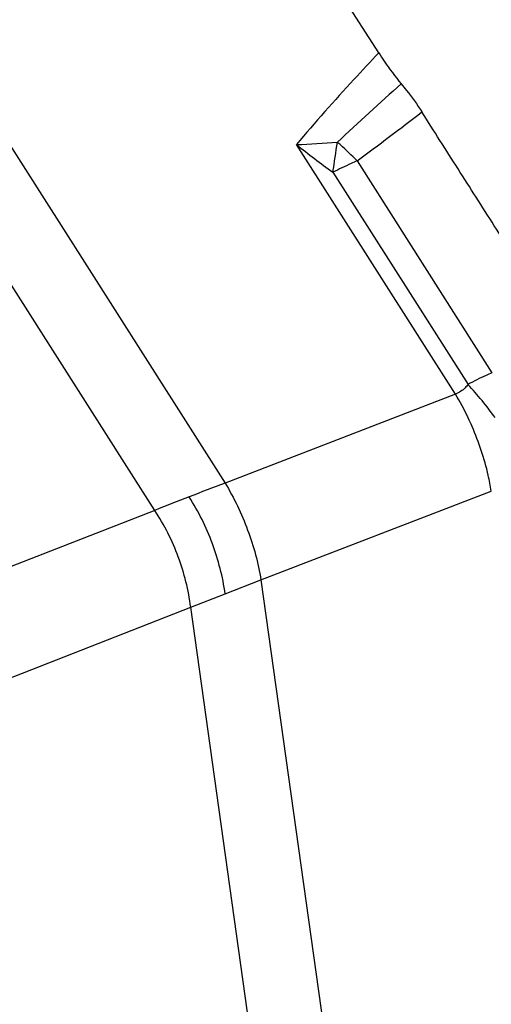
# Model space of a CAD drawing. Units: millimetres. Extents: x 0 to 841, y 0 to 594.
# Drawn here: x 142 to 145, y 262 to 268 of the extents above; entities that cross this region are included whole.
import ezdxf

# ---------------------------------------------------------------- set-up
doc = ezdxf.new("R2010")
doc.units = ezdxf.units.MM
doc.header["$LTSCALE"] = 46.255
doc.layers.add('607065213-000_CL', color=7, linetype='CONTINUOUS')
doc.layers.add('607080412-000_CL', color=7, linetype='CONTINUOUS')

msp = doc.modelspace()

# ---------------------------------------------------------------- linework, layer by layer
at = {"layer": '607065213-000_CL', "color": 7, "linetype": 'CONTINUOUS'}
msp.add_line((144.3282, 268.0224), (141.5153, 272.4392), dxfattribs=at)
at = {"layer": '607065213-000_CL', "color": 9, "linetype": 'CONTINUOUS'}
for p, q in [((139.5769, 271.5128), (143.4197, 265.4788)), ((143.0043, 265.3174), (139.1615, 271.3514)), ((144.7815, 266.0048), (143.8419, 267.4802)), ((144.2004, 267.3833), (144.9978, 266.1313)), ((144.0571, 267.3164), (144.8562, 266.0617)), ((144.7815, 266.0048), (143.4197, 265.4788)), ((143.6322, 264.9056), (144.994, 265.4316)), ((143.0043, 265.3174), (141.7363, 264.8219)), ((143.4208, 264.8233), (143.6322, 264.9056)), ((143.6322, 264.9056), (144.6075, 257.9405)), ((143.2167, 264.7443), (143.4208, 264.8233)), ((141.9487, 264.2487), (143.2167, 264.7443)), ((144.1921, 257.7791), (143.2167, 264.7443))]:
    msp.add_line(p, q, dxfattribs=at)
for centre, radius, start, end in [((177.4499, 231.2667), 49.2524, 132.04962, 132.64467), ((123.0955, 295.6368), 35.2658, 306.75918, 307.53956), ((143.7232, 271.4097), 3.9313, 271.73067, 275.26855), ((130.6131, 269.4397), 13.6106, 351.02486, 351.78525), ((142.9866, 266.2406), 1.6668, 47.9965, 48.81557), ((148.1363, 272.9128), 6.925, 231.67405, 233.91225), ((142.9209, 266.1686), 1.7642, 43.5103, 47.97608), ((143.2278, 264.5635), 2.2127, 36.06206, 42.61491), ((158.0305, 227.2295), 40.9449, 110.90635, 111.22374), ((156.5451, 231.0589), 36.8374, 111.22621, 111.56663)]:
    msp.add_arc(centre, radius, start, end, dxfattribs=at)
for points, knots in [([(144.3282, 268.0224), (144.2792, 267.9704), (144.1137, 267.7928), (143.9516, 267.6118), (143.8419, 267.4802)], [0, 0, 0, 0, 0.29423, 1, 1, 1, 1]), ([(144.2004, 267.3833), (144.1886, 267.3782), (144.1404, 267.357), (144.0928, 267.3343), (144.0571, 267.3164)], [0, 0, 0, 0, 0.243591, 1, 1, 1, 1]), ([(144.9978, 266.1313), (144.986, 266.1262), (144.938, 266.1047), (144.8911, 266.0808), (144.8562, 266.0617)], [0, 0, 0, 0, 0.243898, 1, 1, 1, 1]), ([(144.8562, 266.0617), (144.8512, 266.0549), (144.8309, 266.0308), (144.8034, 266.0123), (144.7815, 266.0048)], [0, 0, 0, 0, 0.267232, 1, 1, 1, 1]), ([(144.8804, 265.8136), (144.873, 265.8306), (144.8433, 265.8959), (144.8093, 265.9592), (144.7815, 266.0048)], [0, 0, 0, 0, 0.257175, 1, 1, 1, 1]), ([(144.994, 265.4316), (144.9889, 265.4629), (144.9633, 265.5935), (144.9208, 265.7207), (144.8804, 265.8136)], [0, 0, 0, 0, 0.238339, 1, 1, 1, 1]), ([(143.4197, 265.4788), (143.4732, 265.391), (143.5617, 265.205), (143.616, 265.0062), (143.6322, 264.9056)], [0, 0, 0, 0, 0.502186, 1, 1, 1, 1]), ([(143.4208, 264.8233), (143.4066, 264.9245), (143.354, 265.1245), (143.2634, 265.3104), (143.2081, 265.3973)], [0, 0, 0, 0, 0.497885, 1, 1, 1, 1]), ([(143.2167, 264.7443), (143.2044, 264.8456), (143.1536, 265.0464), (143.0611, 265.2316), (143.0043, 265.3174)], [0, 0, 0, 0, 0.497969, 1, 1, 1, 1])]:
    msp.add_open_spline(points, degree=3, knots=knots, dxfattribs=at)
at = {"layer": '607065213-000_CL', "color": 7, "linetype": 'CONTINUOUS'}
for points, knots in [([(144.3282, 268.0224), (144.3386, 268.0061), (144.3802, 267.9433), (144.4253, 267.8827), (144.4616, 267.84)], [0, 0, 0, 0, 0.256783, 1, 1, 1, 1]), ([(144.4616, 267.84), (144.4724, 267.8273), (144.5157, 267.7737), (144.5555, 267.7174), (144.5833, 267.6733)], [0, 0, 0, 0, 0.242939, 1, 1, 1, 1]), ([(145.4398, 266.3283), (145.368, 266.4401), (145.226, 266.6648), (145.0114, 267.0007), (144.7976, 267.3372), (144.6543, 267.561), (144.5833, 267.6733)], [0, 0, 0, 0, 0.249994, 0.500002, 0.749997, 1, 1, 1, 1])]:
    msp.add_open_spline(points, degree=3, knots=knots, dxfattribs=at)
at = {"layer": '607080412-000_CL', "color": 7, "linetype": 'CONTINUOUS'}
msp.add_open_spline([(147.7517, 267.5464), (146.6189, 269.3505), (145.4865, 271.1549), (144.3544, 272.9595)], degree=3, dxfattribs=at)

doc.saveas('drawing.dxf')
